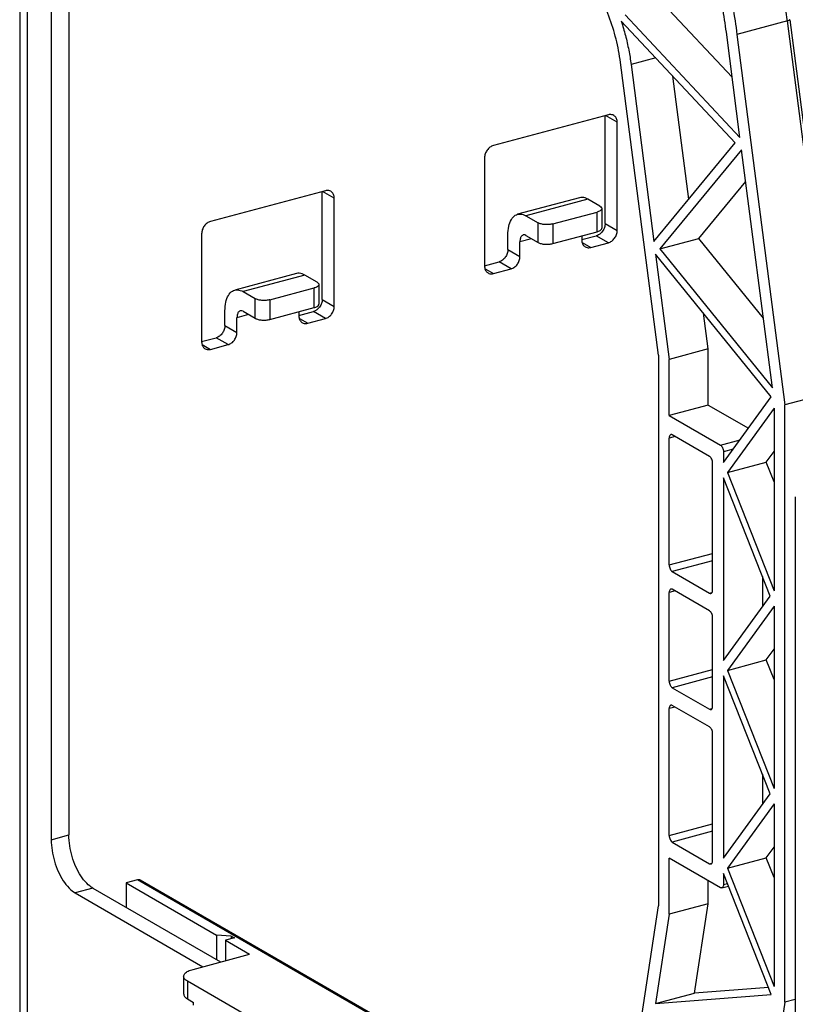
# Model space of a CAD drawing. Extents: x -229 to 2300, y -536 to -148.
# Drawn here: x -140 to -67, y -378 to -286 of the extents above; entities that cross this region are included whole.
import ezdxf

# ---------------------------------------------------------------- set-up
doc = ezdxf.new("R2010")
doc.units = 0
doc.header["$LTSCALE"] = 1.21
doc.header["$MEASUREMENT"] = 0
doc.layers.get('0').update_dxf_attribs({"linetype": 'CONTINUOUS'})

msp = doc.modelspace()

# ---------------------------------------------------------------- linework, layer by layer
for p, q in [((-139.768, -223.715), (-139.768, -397.856)), ((-139.074, -224.601), (-139.074, -398.742)), ((-136.822, -263.102), (-136.822, -362.35)), ((-135.169, -262.659), (-135.169, -361.907)), ((-73.169, -291.091), (-79.548, -284.294)), ((-72.878, -297.209), (-83.537, -285.852)), ((-83.185, -285.268), (-72.441, -296.715)), ((-68.014, -285.831), (-72.724, -287.093)), ((-63.533, -320.445), (-68.014, -285.831)), ((-67.792, -285.71), (-63.315, -320.298)), ((-72.441, -296.715), (-73.712, -286.891)), ((-72.724, -287.093), (-68.244, -321.707)), ((-80.067, -317.056), (-83.608, -289.704)), ((-80.313, -289.288), (-82.62, -289.906)), ((-82.62, -289.906), (-80.479, -306.443)), ((-77.228, -302.493), (-78.717, -290.988)), ((-84.746, -294.603), (-95.489, -297.483)), ((-85.045, -304.763), (-85.045, -294.683)), ((-83.919, -295.301), (-85.006, -294.673)), ((-83.919, -305.413), (-83.919, -295.301)), ((-80.479, -306.443), (-72.878, -297.209)), ((-72.292, -297.862), (-79.922, -307.131)), ((-69.412, -320.11), (-72.292, -297.862)), ((-96.316, -298.624), (-96.316, -308.736)), ((-76.285, -306.156), (-71.907, -300.837)), ((-111.192, -301.692), (-121.936, -304.572)), ((-111.491, -311.852), (-111.491, -301.772)), ((-110.365, -302.39), (-111.453, -301.762)), ((-110.365, -312.502), (-110.365, -302.39)), ((-87.439, -302.348), (-93.224, -303.899)), ((-86.662, -302.488), (-92.447, -304.038)), ((-85.531, -303.141), (-86.662, -302.488)), ((-85.357, -303.362), (-85.357, -305.201)), ((-92.447, -304.038), (-91.316, -304.692)), ((-89.926, -304.795), (-85.794, -303.688)), ((-85.794, -305.526), (-85.794, -303.688)), ((-91.316, -306.53), (-91.316, -304.692)), ((-89.926, -304.795), (-89.926, -306.634)), ((-85.045, -304.763), (-83.919, -305.413)), ((-122.762, -305.713), (-122.762, -315.825)), ((-94.136, -307.2), (-94.136, -305.821)), ((-91.923, -306.18), (-93.01, -306.471)), ((-92.447, -305.877), (-91.316, -306.53)), ((-89.926, -306.634), (-85.794, -305.526)), ((-87.233, -306.269), (-85.872, -305.904)), ((-87.225, -305.91), (-87.225, -306.299)), ((-84.746, -306.554), (-85.872, -305.904)), ((-79.922, -307.131), (-76.285, -306.156)), ((-70.254, -313.605), (-76.285, -306.156)), ((-94.136, -307.2), (-93.01, -307.85)), ((-93.01, -307.85), (-93.01, -306.471)), ((-87.178, -306.547), (-86.398, -306.997)), ((-86.398, -306.997), (-84.746, -306.554)), ((-79.922, -307.131), (-69.412, -320.11)), ((-80.326, -307.622), (-79.054, -317.454)), ((-69.526, -320.961), (-80.326, -307.622)), ((-96.324, -308.706), (-94.962, -308.341)), ((-96.269, -308.984), (-95.489, -309.434)), ((-95.489, -309.434), (-93.836, -308.991)), ((-93.836, -308.991), (-94.962, -308.341)), ((-113.885, -309.437), (-119.67, -310.988)), ((-113.108, -309.577), (-118.893, -311.127)), ((-111.977, -310.23), (-113.108, -309.577)), ((-116.373, -311.884), (-112.24, -310.777)), ((-112.24, -312.615), (-112.24, -310.777)), ((-111.803, -310.452), (-111.803, -312.29)), ((-118.893, -311.127), (-117.762, -311.781)), ((-117.762, -313.619), (-117.762, -311.781)), ((-116.373, -311.884), (-116.373, -313.723)), ((-111.491, -311.852), (-110.365, -312.502)), ((-116.373, -313.723), (-112.24, -312.615)), ((-120.582, -314.289), (-120.582, -312.91)), ((-118.369, -313.269), (-119.456, -313.56)), ((-119.456, -314.939), (-119.456, -313.56)), ((-118.893, -312.966), (-117.762, -313.619)), ((-113.679, -313.358), (-112.318, -312.993)), ((-113.671, -312.999), (-113.671, -313.388)), ((-113.624, -313.636), (-112.845, -314.086)), ((-112.845, -314.086), (-111.192, -313.643)), ((-111.192, -313.643), (-112.318, -312.993)), ((-75.417, -316.48), (-75.848, -313.153)), ((-120.582, -314.289), (-119.456, -314.939)), ((-122.77, -315.795), (-121.409, -315.43)), ((-120.283, -316.08), (-121.409, -315.43)), ((-122.715, -316.073), (-121.936, -316.523)), ((-121.936, -316.523), (-120.283, -316.08)), ((-75.417, -316.48), (-79.054, -317.454)), ((-75.417, -321.723), (-75.417, -316.48)), ((-80.067, -317.056), (-80.067, -368.539)), ((-79.054, -322.697), (-79.054, -317.454)), ((-73.986, -327.104), (-69.526, -320.961)), ((-63.533, -320.445), (-68.244, -321.707)), ((-75.417, -321.723), (-79.054, -322.697)), ((-75.417, -321.723), (-71.656, -323.895)), ((-69.257, -322.026), (-73.62, -328.033)), ((-69.257, -322.026), (-69.257, -339.08)), ((-68.244, -377.545), (-68.244, -321.707)), ((-79.054, -322.697), (-74.268, -325.462)), ((-78.51, -324.666), (-79.054, -324.812)), ((-79.054, -336.671), (-79.054, -324.812)), ((-75.281, -326.531), (-78.772, -324.515)), ((-74.268, -325.462), (-72.437, -324.971)), ((-73.066, -325.837), (-73.986, -326.084)), ((-73.986, -326.084), (-73.986, -327.104)), ((-69.983, -327.058), (-69.257, -326.058)), ((-75, -339.013), (-75, -327.153)), ((-73.62, -328.033), (-69.983, -327.058)), ((-69.257, -328.897), (-69.983, -327.058)), ((-73.62, -328.033), (-69.257, -339.08)), ((-73.986, -328.538), (-73.986, -345.592)), ((-69.624, -339.585), (-73.986, -328.538)), ((-67.27, -330.303), (-67.27, -379.58)), ((-79.054, -336.671), (-75, -335.585)), ((-75, -336.282), (-78.772, -337.294)), ((-78.772, -337.294), (-75.281, -339.31)), ((-70.35, -337.746), (-70.35, -340.585)), ((-78.51, -339.1), (-79.054, -339.245)), ((-79.054, -347.519), (-79.054, -339.245)), ((-75.281, -340.965), (-78.772, -338.948)), ((-75.281, -339.31), (-75.061, -339.251)), ((-73.986, -345.592), (-69.624, -339.585)), ((-69.257, -340.514), (-73.62, -346.521)), ((-69.257, -340.514), (-69.257, -357.568)), ((-75, -349.861), (-75, -341.587)), ((-69.983, -345.546), (-69.257, -344.546)), ((-73.62, -346.521), (-69.983, -345.546)), ((-69.257, -347.385), (-69.983, -345.546)), ((-79.054, -347.519), (-75, -346.433)), ((-73.62, -346.521), (-69.257, -357.568)), ((-75, -347.131), (-78.772, -348.142)), ((-73.986, -347.026), (-73.986, -364.08)), ((-69.624, -358.073), (-73.986, -347.026)), ((-78.772, -348.142), (-75.281, -350.158)), ((-78.51, -349.948), (-79.054, -350.094)), ((-79.054, -361.953), (-79.054, -350.094)), ((-75.281, -351.813), (-78.772, -349.797)), ((-75.281, -350.158), (-75.061, -350.099)), ((-75, -364.294), (-75, -352.435)), ((-70.35, -356.234), (-70.35, -359.073)), ((-73.986, -364.08), (-69.624, -358.073)), ((-69.257, -359.002), (-73.62, -365.009)), ((-69.257, -359.002), (-69.257, -376.056)), ((-79.054, -361.953), (-75, -360.866)), ((-75, -361.564), (-78.772, -362.575)), ((-136.822, -362.35), (-135.169, -361.907)), ((-78.772, -362.575), (-75.281, -364.591)), ((-69.983, -364.034), (-69.257, -363.034)), ((-74.268, -366.832), (-79.054, -364.068)), ((-79.054, -369.31), (-79.054, -364.068)), ((-73.62, -365.009), (-69.983, -364.034)), ((-69.257, -365.873), (-69.983, -364.034)), ((-75.281, -364.591), (-75.061, -364.532)), ((-73.62, -365.009), (-69.257, -376.056)), ((-128.746, -366.096), (-129.82, -366.384)), ((-92.995, -386.745), (-128.746, -366.096)), ((-92.745, -386.772), (-128.496, -366.123)), ((-75.417, -368.336), (-75.417, -366.168)), ((-69.526, -376.81), (-73.986, -365.514)), ((-73.986, -365.514), (-73.986, -366.535)), ((-132.917, -366.885), (-134.57, -367.328)), ((-132.917, -366.885), (-120.986, -373.776)), ((-129.82, -366.384), (-129.82, -368.673)), ((-129.82, -366.384), (-121.375, -371.262)), ((-74.138, -366.855), (-73.522, -366.69)), ((-73.986, -366.535), (-73.622, -366.437)), ((-134.57, -367.328), (-122.639, -374.219)), ((-83.607, -391.799), (-80.067, -368.539)), ((-75.417, -368.336), (-79.054, -369.31)), ((-76.69, -376.697), (-75.417, -368.336)), ((-79.054, -369.31), (-80.326, -377.672)), ((-121.375, -371.262), (-121.375, -373.551)), ((-119.986, -371.365), (-121.375, -371.262)), ((-119.704, -371.528), (-120.531, -371.75)), ((-120.531, -371.75), (-120.531, -373.654)), ((-120.531, -371.75), (-118.279, -373.05)), ((-119.986, -371.365), (-119.986, -371.603)), ((-119.986, -371.365), (-119.704, -371.528)), ((-123.568, -374.468), (-118.279, -373.05)), ((-124.442, -375.118), (-124.442, -376.773)), ((-124.095, -375.562), (-124.095, -377.216)), ((-89.096, -395.776), (-124.095, -375.562)), ((-69.788, -376.146), (-76.69, -376.697)), ((-124.095, -377.216), (-123.52, -377.548)), ((-80.326, -377.672), (-76.69, -376.697)), ((-80.326, -377.672), (-69.526, -376.81)), ((-67.27, -377.284), (-68.244, -377.545)), ((-123.52, -377.824), (-123.52, -377.548)), ((-68.244, -377.545), (-72.724, -406.983))]:
    msp.add_line(p, q)
for points, knots in [([(-68.014, -285.831), (-68.234, -284.126), (-68.836, -280.718), (-70.175, -275.713), (-71.925, -270.892), (-74.038, -266.389), (-76.454, -262.328), (-79.109, -258.818), (-81.88, -256.009), (-83.873, -254.537), (-84.841, -253.961)], [0, 0, 0, 0, 5.156031, 10.366366, 15.523457, 20.522512, 25.267255, 29.676306, 33.690869, 37.067606, 37.067606, 37.067606, 37.067606]), ([(-89.74, -255.114), (-88.701, -255.714), (-86.638, -257.223), (-83.816, -260.085), (-81.163, -263.594), (-78.749, -267.652), (-76.638, -272.151), (-74.888, -276.97), (-73.548, -281.976), (-72.945, -285.386), (-72.724, -287.093)], [0, 0, 0, 0, 3.599337, 7.615334, 12.022219, 16.762446, 21.75646, 26.910249, 32.121522, 37.284797, 37.284797, 37.284797, 37.284797]), ([(-83.608, -289.704), (-83.703, -288.968), (-83.984, -287.504), (-84.647, -285.395), (-85.524, -283.442), (-86.573, -281.737), (-87.744, -280.359), (-88.641, -279.651), (-89.096, -279.388)], [0, 0, 0, 0, 2.227171, 4.459521, 6.61832, 8.632196, 10.444255, 12.022241, 12.022241, 12.022241, 12.022241]), ([(-73.712, -286.891), (-73.814, -286.108), (-74.053, -284.536), (-74.516, -282.19), (-74.894, -280.633), (-75.099, -279.857)], [0, 0, 0, 0, 2.37065, 4.765979, 7.17406, 7.17406, 7.17406, 7.17406]), ([(-83.537, -285.852), (-83.394, -286.294), (-83.133, -287.186), (-82.827, -288.54), (-82.679, -289.451), (-82.62, -289.906)], [0, 0, 0, 0, 1.393969, 2.785982, 4.161743, 4.161743, 4.161743, 4.161743]), ([(-67.797, -285.71), (-67.797, -285.719), (-67.804, -285.759), (-67.9, -285.791), (-67.967, -285.818), (-68.014, -285.831)], [0, 0, 0, 0, 0.0257696, 0.1145074, 0.259466, 0.259466, 0.259466, 0.259466]), ([(-84.245, -294.657), (-84.301, -294.625), (-84.464, -294.563), (-84.643, -294.575), (-84.746, -294.603)], [0, 0, 0, 0, 0.1942639, 0.5132962, 0.5132962, 0.5132962, 0.5132962]), ([(-83.919, -295.301), (-83.919, -295.186), (-83.955, -294.967), (-84.103, -294.752), (-84.215, -294.674), (-84.245, -294.657)], [0, 0, 0, 0, 0.343399, 0.648559, 0.750825, 0.750825, 0.750825, 0.750825]), ([(-95.489, -297.483), (-95.604, -297.513), (-95.827, -297.628), (-96.09, -297.9), (-96.269, -298.242), (-96.316, -298.498), (-96.316, -298.624)], [0, 0, 0, 0, 0.355087, 0.73342, 1.120158, 1.49729, 1.49729, 1.49729, 1.49729]), ([(-110.691, -301.746), (-110.747, -301.714), (-110.911, -301.652), (-111.089, -301.664), (-111.192, -301.692)], [0, 0, 0, 0, 0.1942639, 0.5132961, 0.5132961, 0.5132961, 0.5132961]), ([(-110.365, -302.39), (-110.365, -302.275), (-110.401, -302.056), (-110.55, -301.841), (-110.662, -301.763), (-110.691, -301.746)], [0, 0, 0, 0, 0.343399, 0.648559, 0.750825, 0.750825, 0.750825, 0.750825]), ([(-86.662, -302.488), (-86.82, -302.396), (-87.086, -302.296), (-87.356, -302.328), (-87.438, -302.35)], [0, 0, 0, 0, 0.5494559, 0.8039016, 0.8039016, 0.8039016, 0.8039016]), ([(-85.361, -303.363), (-85.361, -303.387), (-85.377, -303.482), (-85.546, -303.606), (-85.699, -303.662), (-85.794, -303.688)], [0, 0, 0, 0, 0.0743082, 0.2762769, 0.5728229, 0.5728229, 0.5728229, 0.5728229]), ([(-85.531, -303.141), (-85.47, -303.176), (-85.38, -303.237), (-85.361, -303.336), (-85.361, -303.363)], [0, 0, 0, 0, 0.209246, 0.2900329, 0.2900329, 0.2900329, 0.2900329]), ([(-121.936, -304.572), (-122.05, -304.602), (-122.273, -304.717), (-122.537, -304.989), (-122.715, -305.331), (-122.762, -305.587), (-122.762, -305.713)], [0, 0, 0, 0, 0.355087, 0.73342, 1.120158, 1.49729, 1.49729, 1.49729, 1.49729]), ([(-94.136, -305.821), (-94.136, -305.55), (-94.092, -305.053), (-93.871, -304.407), (-93.542, -304.022), (-93.299, -303.921), (-93.223, -303.901)], [0, 0, 0, 0, 0.811203, 1.484147, 2.025678, 2.26108, 2.26108, 2.26108, 2.26108]), ([(-93.223, -303.901), (-93.141, -303.879), (-92.871, -303.847), (-92.606, -303.947), (-92.447, -304.038)], [0, 0, 0, 0, 0.2545046, 0.8039003, 0.8039003, 0.8039003, 0.8039003]), ([(-89.926, -304.795), (-90.045, -304.827), (-90.295, -304.866), (-90.669, -304.867), (-91.016, -304.815), (-91.229, -304.742), (-91.316, -304.692)], [0, 0, 0, 0, 0.367249, 0.754267, 1.117845, 1.419036, 1.419036, 1.419036, 1.419036]), ([(-85.794, -305.526), (-85.699, -305.501), (-85.546, -305.445), (-85.377, -305.321), (-85.361, -305.226), (-85.361, -305.201)], [0, 0, 0, 0, 0.296546, 0.4985147, 0.5728229, 0.5728229, 0.5728229, 0.5728229]), ([(-85.045, -304.763), (-85.045, -304.889), (-85.079, -305.074), (-85.15, -305.243), (-85.176, -305.295)], [0, 0, 0, 0, 0.3771316, 0.5508435, 0.5508435, 0.5508435, 0.5508435]), ([(-84.746, -306.554), (-84.631, -306.524), (-84.408, -306.409), (-84.144, -306.137), (-83.966, -305.795), (-83.919, -305.539), (-83.919, -305.413)], [0, 0, 0, 0, 0.355087, 0.73342, 1.120158, 1.49729, 1.49729, 1.49729, 1.49729]), ([(-92.705, -305.831), (-92.758, -305.846), (-92.882, -305.926), (-92.989, -306.164), (-93.01, -306.36), (-93.01, -306.471)], [0, 0, 0, 0, 0.1636351, 0.4196532, 0.7518958, 0.7518958, 0.7518958, 0.7518958]), ([(-92.447, -305.877), (-92.512, -305.84), (-92.605, -305.809), (-92.692, -305.827), (-92.705, -305.831)], [0, 0, 0, 0, 0.2238038, 0.2659294, 0.2659294, 0.2659294, 0.2659294]), ([(-87.225, -306.299), (-87.225, -306.414), (-87.189, -306.633), (-87.041, -306.848), (-86.929, -306.926), (-86.899, -306.943)], [0, 0, 0, 0, 0.343399, 0.648559, 0.750825, 0.750825, 0.750825, 0.750825]), ([(-94.136, -307.2), (-94.136, -307.325), (-94.183, -307.581), (-94.361, -307.923), (-94.625, -308.195), (-94.848, -308.31), (-94.962, -308.341)], [0, 0, 0, 0, 0.377132, 0.76387, 1.142203, 1.49729, 1.49729, 1.49729, 1.49729]), ([(-91.316, -306.53), (-91.229, -306.581), (-91.016, -306.654), (-90.669, -306.705), (-90.295, -306.704), (-90.045, -306.666), (-89.926, -306.634)], [0, 0, 0, 0, 0.301191, 0.664769, 1.051787, 1.419036, 1.419036, 1.419036, 1.419036]), ([(-86.899, -306.943), (-86.843, -306.975), (-86.68, -307.037), (-86.501, -307.025), (-86.398, -306.997)], [0, 0, 0, 0, 0.1942639, 0.5132961, 0.5132961, 0.5132961, 0.5132961]), ([(-93.836, -308.991), (-93.722, -308.96), (-93.499, -308.846), (-93.235, -308.574), (-93.057, -308.232), (-93.01, -307.976), (-93.01, -307.85)], [0, 0, 0, 0, 0.355087, 0.73342, 1.120158, 1.49729, 1.49729, 1.49729, 1.49729]), ([(-96.316, -308.736), (-96.316, -308.851), (-96.28, -309.07), (-96.132, -309.285), (-96.019, -309.363), (-95.99, -309.38)], [0, 0, 0, 0, 0.343399, 0.648559, 0.750825, 0.750825, 0.750825, 0.750825]), ([(-113.108, -309.577), (-113.267, -309.485), (-113.532, -309.385), (-113.803, -309.417), (-113.885, -309.439)], [0, 0, 0, 0, 0.5494559, 0.8039016, 0.8039016, 0.8039016, 0.8039016]), ([(-95.99, -309.38), (-95.934, -309.412), (-95.771, -309.474), (-95.592, -309.462), (-95.489, -309.434)], [0, 0, 0, 0, 0.1942639, 0.5132962, 0.5132962, 0.5132962, 0.5132962]), ([(-120.582, -312.91), (-120.582, -312.639), (-120.538, -312.142), (-120.317, -311.496), (-119.989, -311.111), (-119.745, -311.01), (-119.67, -310.99)], [0, 0, 0, 0, 0.811203, 1.484147, 2.025678, 2.26108, 2.26108, 2.26108, 2.26108]), ([(-119.67, -310.99), (-119.588, -310.968), (-119.317, -310.936), (-119.052, -311.036), (-118.893, -311.127)], [0, 0, 0, 0, 0.2545046, 0.8039003, 0.8039003, 0.8039003, 0.8039003]), ([(-111.808, -310.452), (-111.808, -310.476), (-111.824, -310.571), (-111.992, -310.695), (-112.145, -310.751), (-112.24, -310.777)], [0, 0, 0, 0, 0.0743082, 0.2762769, 0.5728229, 0.5728229, 0.5728229, 0.5728229]), ([(-111.977, -310.23), (-111.917, -310.265), (-111.827, -310.326), (-111.808, -310.425), (-111.808, -310.452)], [0, 0, 0, 0, 0.209246, 0.2900329, 0.2900329, 0.2900329, 0.2900329]), ([(-116.373, -311.884), (-116.491, -311.916), (-116.741, -311.955), (-117.115, -311.956), (-117.463, -311.904), (-117.675, -311.831), (-117.762, -311.781)], [0, 0, 0, 0, 0.367249, 0.754267, 1.117845, 1.419036, 1.419036, 1.419036, 1.419036]), ([(-111.491, -311.852), (-111.491, -311.978), (-111.525, -312.163), (-111.597, -312.332), (-111.622, -312.384)], [0, 0, 0, 0, 0.3771316, 0.5508435, 0.5508435, 0.5508435, 0.5508435]), ([(-112.24, -312.615), (-112.145, -312.59), (-111.992, -312.534), (-111.824, -312.41), (-111.808, -312.315), (-111.808, -312.29)], [0, 0, 0, 0, 0.296546, 0.4985147, 0.5728229, 0.5728229, 0.5728229, 0.5728229]), ([(-111.192, -313.643), (-111.077, -313.613), (-110.854, -313.498), (-110.591, -313.226), (-110.412, -312.884), (-110.365, -312.628), (-110.365, -312.502)], [0, 0, 0, 0, 0.355087, 0.73342, 1.120158, 1.49729, 1.49729, 1.49729, 1.49729]), ([(-119.152, -312.92), (-119.204, -312.935), (-119.329, -313.015), (-119.435, -313.253), (-119.456, -313.449), (-119.456, -313.56)], [0, 0, 0, 0, 0.1636351, 0.4196532, 0.7518958, 0.7518958, 0.7518958, 0.7518958]), ([(-118.893, -312.966), (-118.958, -312.929), (-119.051, -312.898), (-119.138, -312.916), (-119.152, -312.92)], [0, 0, 0, 0, 0.2238038, 0.2659294, 0.2659294, 0.2659294, 0.2659294]), ([(-117.762, -313.619), (-117.675, -313.67), (-117.463, -313.743), (-117.115, -313.794), (-116.741, -313.793), (-116.491, -313.755), (-116.373, -313.723)], [0, 0, 0, 0, 0.301191, 0.664769, 1.051787, 1.419036, 1.419036, 1.419036, 1.419036]), ([(-113.671, -313.388), (-113.671, -313.503), (-113.635, -313.722), (-113.487, -313.937), (-113.375, -314.015), (-113.345, -314.032)], [0, 0, 0, 0, 0.343399, 0.648559, 0.750825, 0.750825, 0.750825, 0.750825]), ([(-120.582, -314.289), (-120.582, -314.415), (-120.629, -314.67), (-120.808, -315.012), (-121.071, -315.284), (-121.294, -315.399), (-121.409, -315.43)], [0, 0, 0, 0, 0.377132, 0.76387, 1.142203, 1.49729, 1.49729, 1.49729, 1.49729]), ([(-113.345, -314.032), (-113.289, -314.065), (-113.126, -314.126), (-112.947, -314.114), (-112.845, -314.086)], [0, 0, 0, 0, 0.1942639, 0.5132961, 0.5132961, 0.5132961, 0.5132961]), ([(-120.283, -316.08), (-120.168, -316.049), (-119.945, -315.935), (-119.682, -315.663), (-119.503, -315.321), (-119.456, -315.065), (-119.456, -314.939)], [0, 0, 0, 0, 0.355087, 0.73342, 1.120158, 1.49729, 1.49729, 1.49729, 1.49729]), ([(-122.762, -315.825), (-122.762, -315.94), (-122.726, -316.159), (-122.578, -316.374), (-122.466, -316.452), (-122.436, -316.469)], [0, 0, 0, 0, 0.343399, 0.648559, 0.750825, 0.750825, 0.750825, 0.750825]), ([(-122.436, -316.469), (-122.38, -316.501), (-122.217, -316.563), (-122.038, -316.551), (-121.936, -316.523)], [0, 0, 0, 0, 0.1942639, 0.5132961, 0.5132961, 0.5132961, 0.5132961]), ([(-78.901, -324.492), (-78.927, -324.499), (-78.99, -324.539), (-79.043, -324.658), (-79.054, -324.757), (-79.054, -324.812)], [0, 0, 0, 0, 0.0818176, 0.2098266, 0.3759479, 0.3759479, 0.3759479, 0.3759479]), ([(-78.772, -324.515), (-78.804, -324.496), (-78.851, -324.481), (-78.894, -324.49), (-78.901, -324.492)], [0, 0, 0, 0, 0.1119019, 0.1329647, 0.1329647, 0.1329647, 0.1329647]), ([(-74.268, -325.462), (-74.226, -325.486), (-74.147, -325.564), (-74.061, -325.713), (-74.002, -325.892), (-73.986, -326.02), (-73.986, -326.084)], [0, 0, 0, 0, 0.146429, 0.3227626, 0.5153759, 0.7064666, 0.7064666, 0.7064666, 0.7064666]), ([(-75, -327.153), (-75, -327.09), (-75.016, -326.961), (-75.074, -326.783), (-75.16, -326.633), (-75.239, -326.555), (-75.281, -326.531)], [0, 0, 0, 0, 0.1910908, 0.383704, 0.5600377, 0.7064666, 0.7064666, 0.7064666, 0.7064666]), ([(-79.054, -336.671), (-79.054, -336.735), (-79.038, -336.863), (-78.979, -337.042), (-78.893, -337.191), (-78.814, -337.269), (-78.772, -337.294)], [0, 0, 0, 0, 0.1910908, 0.383704, 0.5600377, 0.7064666, 0.7064666, 0.7064666, 0.7064666]), ([(-78.901, -338.925), (-78.927, -338.933), (-78.99, -338.973), (-79.043, -339.092), (-79.054, -339.19), (-79.054, -339.245)], [0, 0, 0, 0, 0.0818176, 0.2098266, 0.3759479, 0.3759479, 0.3759479, 0.3759479]), ([(-78.772, -338.948), (-78.804, -338.93), (-78.851, -338.914), (-78.894, -338.924), (-78.901, -338.925)], [0, 0, 0, 0, 0.1119019, 0.1329647, 0.1329647, 0.1329647, 0.1329647]), ([(-75.281, -339.31), (-75.249, -339.328), (-75.202, -339.344), (-75.159, -339.335), (-75.152, -339.333)], [0, 0, 0, 0, 0.1119019, 0.1329647, 0.1329647, 0.1329647, 0.1329647]), ([(-75.152, -339.333), (-75.126, -339.325), (-75.064, -339.286), (-75.034, -339.218), (-75.022, -339.177)], [0, 0, 0, 0, 0.0818176, 0.2098266, 0.2098266, 0.2098266, 0.2098266]), ([(-75, -341.587), (-75, -341.523), (-75.016, -341.395), (-75.074, -341.217), (-75.16, -341.067), (-75.239, -340.989), (-75.281, -340.965)], [0, 0, 0, 0, 0.1910908, 0.383704, 0.5600377, 0.7064666, 0.7064666, 0.7064666, 0.7064666]), ([(-79.054, -347.519), (-79.054, -347.583), (-79.038, -347.711), (-78.979, -347.89), (-78.893, -348.04), (-78.814, -348.117), (-78.772, -348.142)], [0, 0, 0, 0, 0.1910908, 0.383704, 0.5600377, 0.7064666, 0.7064666, 0.7064666, 0.7064666]), ([(-78.901, -349.774), (-78.927, -349.781), (-78.99, -349.821), (-79.043, -349.94), (-79.054, -350.038), (-79.054, -350.094)], [0, 0, 0, 0, 0.0818176, 0.2098266, 0.3759479, 0.3759479, 0.3759479, 0.3759479]), ([(-78.772, -349.797), (-78.804, -349.778), (-78.851, -349.763), (-78.894, -349.772), (-78.901, -349.774)], [0, 0, 0, 0, 0.1119019, 0.1329647, 0.1329647, 0.1329647, 0.1329647]), ([(-75.281, -350.158), (-75.249, -350.177), (-75.202, -350.192), (-75.159, -350.183), (-75.152, -350.181)], [0, 0, 0, 0, 0.1119019, 0.1329647, 0.1329647, 0.1329647, 0.1329647]), ([(-75.152, -350.181), (-75.126, -350.173), (-75.064, -350.134), (-75.034, -350.066), (-75.022, -350.026)], [0, 0, 0, 0, 0.0818176, 0.2098266, 0.2098266, 0.2098266, 0.2098266]), ([(-75, -352.435), (-75, -352.371), (-75.016, -352.243), (-75.074, -352.065), (-75.16, -351.915), (-75.239, -351.837), (-75.281, -351.813)], [0, 0, 0, 0, 0.1910908, 0.383704, 0.5600377, 0.7064666, 0.7064666, 0.7064666, 0.7064666]), ([(-136.822, -362.35), (-136.822, -362.684), (-136.766, -363.365), (-136.543, -364.368), (-136.192, -365.323), (-135.737, -366.169), (-135.206, -366.854), (-134.785, -367.204), (-134.57, -367.328)], [0, 0, 0, 0, 1.001831, 2.04277, 3.072743, 4.043548, 4.914581, 5.660575, 5.660575, 5.660575, 5.660575]), ([(-132.917, -366.885), (-133.132, -366.761), (-133.553, -366.411), (-134.084, -365.726), (-134.539, -364.88), (-134.89, -363.925), (-135.113, -362.922), (-135.169, -362.241), (-135.169, -361.907)], [0, 0, 0, 0, 0.745934, 1.616916, 2.587696, 3.61768, 4.658667, 5.660575, 5.660575, 5.660575, 5.660575]), ([(-79.054, -361.953), (-79.054, -362.017), (-79.038, -362.145), (-78.979, -362.323), (-78.893, -362.473), (-78.814, -362.551), (-78.772, -362.575)], [0, 0, 0, 0, 0.1910908, 0.383704, 0.5600377, 0.7064666, 0.7064666, 0.7064666, 0.7064666]), ([(-75.281, -364.591), (-75.249, -364.61), (-75.202, -364.625), (-75.159, -364.616), (-75.152, -364.614)], [0, 0, 0, 0, 0.1119019, 0.1329647, 0.1329647, 0.1329647, 0.1329647]), ([(-75.152, -364.614), (-75.126, -364.607), (-75.064, -364.567), (-75.034, -364.5), (-75.022, -364.459)], [0, 0, 0, 0, 0.0818176, 0.2098266, 0.2098266, 0.2098266, 0.2098266]), ([(-128.496, -366.123), (-128.524, -366.107), (-128.605, -366.076), (-128.695, -366.082), (-128.746, -366.096)], [0, 0, 0, 0, 0.0971319, 0.2566481, 0.2566481, 0.2566481, 0.2566481]), ([(-74.139, -366.855), (-74.145, -366.856), (-74.189, -366.866), (-74.236, -366.85), (-74.268, -366.832)], [0, 0, 0, 0, 0.0210628, 0.1329647, 0.1329647, 0.1329647, 0.1329647]), ([(-73.986, -366.535), (-73.986, -366.59), (-73.997, -366.688), (-74.05, -366.807), (-74.112, -366.847), (-74.139, -366.855)], [0, 0, 0, 0, 0.1661213, 0.2941303, 0.3759479, 0.3759479, 0.3759479, 0.3759479]), ([(-124.441, -375.118), (-124.442, -375.11), (-124.439, -375.013), (-124.317, -374.806), (-123.996, -374.606), (-123.725, -374.51), (-123.568, -374.468)], [0, 0, 0, 0, 0.023942, 0.29162, 0.661, 1.148259, 1.148259, 1.148259, 1.148259]), ([(-124.095, -375.562), (-124.195, -375.503), (-124.36, -375.389), (-124.44, -375.196), (-124.441, -375.118)], [0, 0, 0, 0, 0.3486508, 0.5823714, 0.5823714, 0.5823714, 0.5823714]), ([(-124.441, -376.773), (-124.44, -376.851), (-124.36, -377.043), (-124.195, -377.158), (-124.095, -377.216)], [0, 0, 0, 0, 0.233755, 0.5823704, 0.5823704, 0.5823704, 0.5823704])]:
    msp.add_open_spline(points, degree=3, knots=knots)
for points in [[(-85.287, -305.478), (-85.361, -305.58), (-85.451, -305.673), (-85.553, -305.747)], [(-85.176, -305.295), (-85.208, -305.359), (-85.245, -305.42), (-85.287, -305.478)], [(-85.653, -305.812), (-85.721, -305.852), (-85.795, -305.883), (-85.872, -305.904)], [(-85.553, -305.747), (-85.585, -305.771), (-85.618, -305.792), (-85.653, -305.812)], [(-111.999, -312.836), (-112.031, -312.86), (-112.065, -312.881), (-112.099, -312.901)], [(-111.733, -312.567), (-111.807, -312.669), (-111.897, -312.762), (-111.999, -312.836)], [(-111.622, -312.384), (-111.654, -312.448), (-111.692, -312.509), (-111.733, -312.567)], [(-112.099, -312.901), (-112.168, -312.941), (-112.241, -312.972), (-112.318, -312.993)], [(-75.022, -339.177), (-75.006, -339.124), (-75, -339.068), (-75, -339.013)], [(-75.022, -350.026), (-75.006, -349.972), (-75, -349.916), (-75, -349.861)], [(-75.022, -364.459), (-75.006, -364.406), (-75, -364.35), (-75, -364.294)]]:
    msp.add_open_spline(points, degree=3)

doc.saveas('drawing.dxf')
